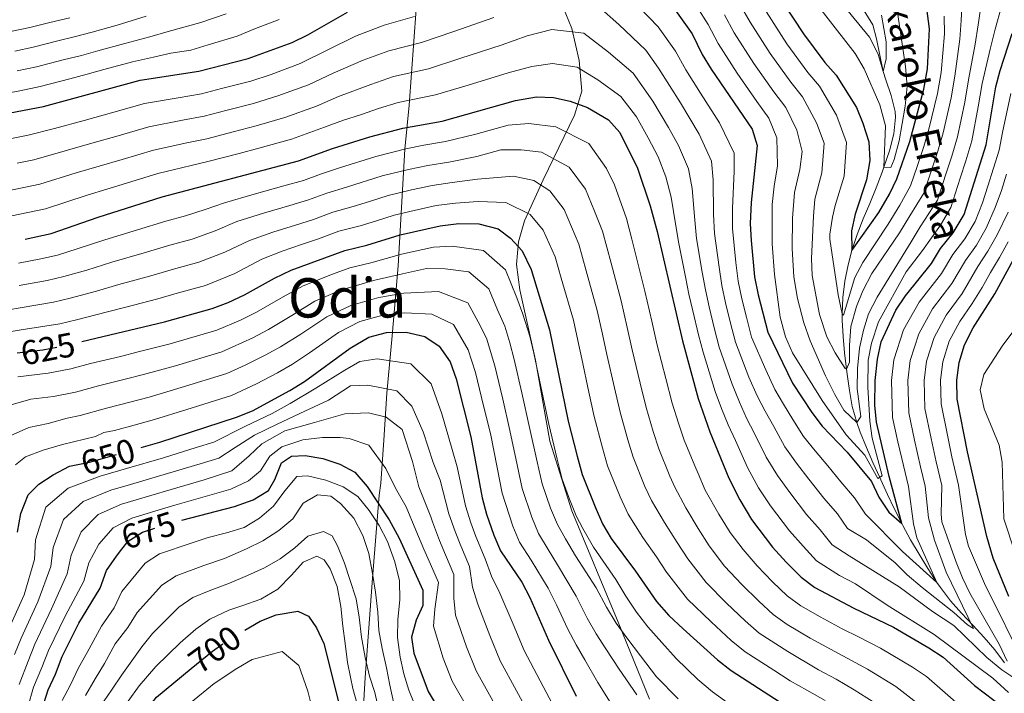
# Model space of a CAD drawing. Units: metres. Extents: x 634074 to 640953, y 766970 to 771733.
# Drawn here: x 637205 to 637493, y 767805 to 768002 of the extents above; entities that cross this region are included whole.
import ezdxf
from ezdxf.enums import TextEntityAlignment as Align

# ---------------------------------------------------------------- set-up
doc = ezdxf.new("R2010")
doc.units = ezdxf.units.M
doc.header["$MEASUREMENT"] = 0
doc.linetypes.add('DGN Style 3', pattern=[54.680556, 39.05754, -15.623016])
doc.linetypes.add('DGN Style 5', pattern=[27.340278, 11.717262, -15.623016])
for name, color, linetype, lineweight in [('Nivel 11', 7, 'Continuous', 0), ('Nivel 21', 7, 'Continuous', 0), ('Nivel 22', 7, 'Continuous', 0), ('Nivel 34', 7, 'Continuous', 0), ('Nivel 4', 7, 'Continuous', 0), ('Nivel 41', 7, 'Continuous', 0), ('Nivel 43', 7, 'Continuous', 0), ('Nivel 45', 7, 'Continuous', 0), ('Nivel 5', 7, 'Continuous', 0)]:
    doc.layers.add(name, color=color, linetype=linetype, lineweight=lineweight)
doc.styles.add('Style-s7210004_h', font='s7210004_h.shx')
doc.styles.add('Style-times', font='times.shx', dxfattribs={"bigfont": 'timesbig.shx'})
doc.styles.add('Style-timesi', font='timesi.shx', dxfattribs={"bigfont": 'timesibig.shx'})

msp = doc.modelspace()

# ---------------------------------------------------------------- linework, layer by layer
at = {"layer": 'Nivel 11', "color": 142, "linetype": 'DGN Style 3', "lineweight": 20}
msp.add_polyline3d([(637492.802, 767814.017, 588.619), (637489.96, 767817.857, 587.249), (637486.823, 767821.494, 585.888), (637483.528, 767825.03, 584.534), (637480.209, 767828.568, 583.185), (637477.003, 767832.209, 581.84), (637474.044, 767836.056, 580.497), (637473.037, 767837.555, 580), (637470.406, 767841.671, 578.741), (637467.83, 767845.816, 577.582), (637465.366, 767849.996, 576.423), (637463.073, 767854.217, 575.165), (637462.808, 767854.736, 575), (637460.696, 767858.99, 573.485), (637458.658, 767863.264, 571.822), (637456.662, 767867.566, 570.232), (637456.345, 767868.257, 570), (637454.366, 767872.6, 568.615), (637452.447, 767876.997, 567.275), (637450.649, 767881.474, 565.905), (637449.613, 767884.333, 565), (637448.335, 767888.961, 563.5), (637447.509, 767893.641, 561.988), (637446.879, 767898.367, 560.48), (637446.676, 767899.895, 560), (637446.083, 767904.654, 558.513), (637445.641, 767909.416, 557.039), (637445.4, 767914.18, 555.573), (637445.371, 767916.054, 555), (637445.57, 767920.825, 553.597), (637446.175, 767925.603, 552.29), (637447.126, 767930.381, 551.048), (637448.193, 767934.542, 550), (637449.712, 767939.226, 548.872), (637451.506, 767943.789, 547.858), (637453.43, 767948.297, 546.934), (637455.34, 767952.818, 546.073), (637457.09, 767957.417, 545.25), (637457.576, 767958.865, 545), (637459.168, 767963.697, 544.463), (637460.5, 767968.654, 544.175), (637460.961, 767973.553, 543.696), (637460.81, 767975.185, 543.409), (637459.641, 767979.826, 542.127), (637458.09, 767984.414, 540.642), (637457.388, 767986.828, 540), (637456.339, 767991.594, 539.014), (637455.363, 767996.437, 538.075), (637454.368, 768000.527, 537.186), (637451.774, 768004.616, 535.968)], dxfattribs=at)
at = {"layer": 'Nivel 21', "color": 7, "linetype": 'DGN Style 3', "lineweight": 0}
msp.add_polyline3d([(637389.136, 767803.458, 638.825), (637379.99, 767825.946, 634.529), (637366.466, 767858.485, 630.511), (637359.988, 767878.877, 630.731), (637355.797, 767902.508, 629.956), (637351.241, 767923.024, 628.81), (637350.289, 767930.457, 627.371), (637350.86, 767937.127, 624.407), (637352.575, 767943.226, 621.384), (637358.1, 767955.232, 614.056), (637367.238, 767974.052, 602.019), (637369.334, 767981.103, 597.769), (637368.572, 767990.06, 593.944), (637366.476, 767999.399, 589.576), (637363.809, 768005.878, 586.728)], dxfattribs=at)
at = {"layer": 'Nivel 22', "color": 30, "linetype": 'DGN Style 5', "lineweight": 30, "flags": 128}
for points, elevation in [([(637187.881, 767934.464), (637194.82, 767935.318), (637206.774, 767937.877)], 600), ([(637204.457, 767904.624), (637211.95, 767905.529), (637218.758, 767906.825), (637223.386, 767907.932)], 625), ([(637222.168, 767872.006), (637225.564, 767872.726), (637240.697, 767877.002)], 650), ([(637235.069, 767847.271), (637236.881, 767849.581), (637241.115, 767852.256), (637251.644, 767855.569), (637252.529, 767855.795)], 675), ([(637255.316, 767812.394), (637261.538, 767817.506), (637265.59, 767820.441), (637270.915, 767823.57)], 700)]:
    msp.add_lwpolyline(points, dxfattribs=dict(at, elevation=elevation))
at = {"layer": 'Nivel 34', "color": 7, "linetype": 'Continuous', "lineweight": 20}
msp.add_polyline3d([(637296.428, 767669.677, 750), (637296.134, 767681.85, 746.219), (637298.124, 767708.925, 729.69), (637298.363, 767714.647, 725.887), (637298.854, 767718.571, 723.699), (637299.879, 767731.934, 718.026), (637300.938, 767749.409, 711.147), (637302.715, 767769.862, 703.649), (637305.064, 767791.334, 696.978), (637306.046, 767809.759, 691.271), (637308.282, 767838.797, 685.141), (637310.202, 767863.014, 673.846), (637310.654, 767866.535, 672.241), (637311.502, 767879.092, 667.944), (637312.415, 767892.853, 660.782), (637313.996, 767909.591, 650.539), (637315.722, 767930.092, 632.676), (637317.714, 767964.186, 605.012), (637318.905, 767977.003, 595.922), (637323.664, 768042.606, 549.553)], dxfattribs=at)
at = {"layer": 'Nivel 4', "color": 30, "linetype": 'Continuous', "lineweight": 30, "flags": 128}
for points, elevation in [([(637425.078, 768011.713), (637434.055, 767997.869), (637440.309, 767989.461), (637443.658, 767985.74), (637449.516, 767976.312), (637451.453, 767971.706), (637453.15, 767966.334), (637453.431, 767960.825), (637452.432, 767955.215), (637449.145, 767945.159), (637448.122, 767940.262), (637448.193, 767934.542), (637456.066, 767945.634), (637459.193, 767951.021), (637461.374, 767955.52), (637465.179, 767966.373), (637469.263, 767981.73), (637470.333, 767987.64), (637470.86, 767999.287), (637469.328, 768011.337)], 550), ([(637395.271, 768006.705), (637401.576, 767997.829), (637404.526, 767991.866), (637407.087, 767987.571), (637419.055, 767970.032), (637420.524, 767965.231), (637418.85, 767948.534), (637418.521, 767942.446), (637418.782, 767937.453), (637419.778, 767926.816), (637420.804, 767921.582), (637423.641, 767910.731), (637430.885, 767895.763), (637436.566, 767887.189), (637439.574, 767883.195), (637446.795, 767875.573), (637453.931, 767867.002), (637456.09, 767862.492), (637459.007, 767858.123), (637462.808, 767854.736), (637459.09, 767868.464), (637455.38, 767884.4), (637454.921, 767889.38), (637454.974, 767896.545), (637455.675, 767902.769), (637456.721, 767907.874), (637461.033, 767917.144), (637463.849, 767921.275), (637471.424, 767930.786), (637474.058, 767935.121), (637477.812, 767939.739), (637481.046, 767945.032), (637487.437, 767965.393), (637490.267, 767982.326), (637491.507, 767987.169), (637495.033, 767997.957)], 575), ([(637187.882, 767971.649), (637196.194, 767973.558), (637212.181, 767976.656), (637240.346, 767984.319), (637257.538, 767986.919), (637271.907, 767990.616), (637284.806, 767995.368), (637289.322, 767997.516), (637300.973, 768004.222)], 575), ([(637206.774, 767937.877), (637214.435, 767939.516), (637228.081, 767944.259), (637246.837, 767950.179), (637286.622, 767960.726), (637296.58, 767964.345), (637307.444, 767967.753), (637317.126, 767970.261), (637328.618, 767972.363), (637350.004, 767978.357), (637356.115, 767979.408), (637361.113, 767979.301), (637365.998, 767978.162), (637370.98, 767976.307), (637377.108, 767972.734), (637380.488, 767969.03), (637385.655, 767958.564), (637389.304, 767947.578), (637391.318, 767940.051), (637398.737, 767908.178), (637403.352, 767891.265), (637406.715, 767881.604), (637412.234, 767868.065), (637415.469, 767861.656), (637418.888, 767855.988), (637425.01, 767847.906), (637429.042, 767843.479), (637433.403, 767839.105), (637437.402, 767836.093), (637448.824, 767830.017), (637460.386, 767824.454), (637470.706, 767818.48), (637474.905, 767815.752), (637484.052, 767807.454), (637492.505, 767801.051)], 600), ([(637223.386, 767907.932), (637247.481, 767913.695), (637261.4, 767917.575), (637266.078, 767919.339), (637270.864, 767921.638), (637279.57, 767926.486), (637284.517, 767928.819), (637300.175, 767934.576), (637306.618, 767936.087), (637316.357, 767939.167), (637328.013, 767941.769), (637333.446, 767942.424), (637339.276, 767942.339), (637344.894, 767940.868), (637348.543, 767938.152), (637351.917, 767934.459), (637354.586, 767929.016), (637359.955, 767911.343), (637365.409, 767884.678), (637367.956, 767874.411), (637369.422, 767869.127), (637373.248, 767859.619), (637375.407, 767854.696), (637377.967, 767850.398), (637385.073, 767840.871), (637391.141, 767832.018), (637394.802, 767827.856), (637398.938, 767823.953), (637408.992, 767814.917), (637412.94, 767811.849), (637427.263, 767802.589)], 625), ([(637494.036, 767833.417), (637489.488, 767844.66), (637487.616, 767851.007), (637481.994, 767875.697), (637478.979, 767891.091), (637478.87, 767896.651), (637479.542, 767901.867), (637481.103, 767906.97), (637483.667, 767911.938), (637489.959, 767921.916), (637501.392, 767943.043)], 600), ([(637240.697, 767877.002), (637246.15, 767878.543), (637268.5, 767885.881), (637273.165, 767887.688), (637284.134, 767893.655), (637288.383, 767896.293), (637301.76, 767906.027), (637307.191, 767909.221), (637312.354, 767910.558), (637318.053, 767910.657), (637323.541, 767909.371), (637327.718, 767906.639), (637330.893, 767901.997), (637332.663, 767897.035), (637336.965, 767880.113), (637340.227, 767862.284), (637341.522, 767857.455), (637343.669, 767851.353), (637345.646, 767846.755), (637351.829, 767837.611), (637354.181, 767833.197), (637359.577, 767820.66), (637367.746, 767804.349)], 650), ([(637252.529, 767855.795), (637267.924, 767859.734), (637273.384, 767861.644), (637277.88, 767864.403), (637279.733, 767867.588), (637281.661, 767872.53), (637284.614, 767874.431), (637288.557, 767874.606), (637293.72, 767873.749), (637298.653, 767872.134), (637303.063, 767869.771), (637306.699, 767865.551), (637313.089, 767855.813), (637316.059, 767850.508), (637322.944, 767835.288), (637322.945, 767830.839), (637320.936, 767826.521), (637319.636, 767821.534), (637320.27, 767816.853), (637324.471, 767805.693), (637336.709, 767785.11)], 675), ([(637204.599, 767852.239), (637205.571, 767857.718), (637207.737, 767863.106), (637210.844, 767866.264), (637215.011, 767869.022), (637219.784, 767871.501), (637222.168, 767872.006)], 650), ([(637204.834, 767676.827), (637210.536, 767683.308), (637214.466, 767687.984), (637216.62, 767693.735), (637217.762, 767699.404), (637218.361, 767704.37), (637218.052, 767709.611), (637217.46, 767714.782), (637214.853, 767726.893), (637213.261, 767738.088), (637208.946, 767749.597), (637207.663, 767755.075), (637207.319, 767760.064), (637207.838, 767766.61), (637208.291, 767783.792), (637211.646, 767800.304), (637213.484, 767806.184), (637215.673, 767810.757), (637217.596, 767815.887), (637222.519, 767825.677), (637228.685, 767835.877), (637230.605, 767841.07), (637233.436, 767845.189), (637235.069, 767847.271)], 675), ([(637270.915, 767823.57), (637275.452, 767826.235), (637280.095, 767828.072), (637286.399, 767829.114), (637289.572, 767827.7), (637291.924, 767824.32), (637293.981, 767819.754), (637299.784, 767796.784)], 700), ([(637240.007, 767719.963), (637235.634, 767734.912), (637233.161, 767746.397), (637229.044, 767756.807), (637227.779, 767761.659), (637226.944, 767766.774), (637227.096, 767771.771), (637227.845, 767777.013), (637228.959, 767781.932), (637231.142, 767786.43), (637233.927, 767790.6), (637237.512, 767795.146), (637241.68, 767799.587), (637245.188, 767804.072), (637255.316, 767812.394)], 700)]:
    msp.add_lwpolyline(points, dxfattribs=dict(at, elevation=elevation))
at = {"layer": 'Nivel 5', "color": 30, "linetype": 'Continuous', "lineweight": 0, "flags": 128}
for points, elevation in [([(637432.009, 768014.223), (637449.173, 767992.07), (637451.755, 767987.641), (637456.414, 767977.085), (637458.012, 767971.014), (637457.576, 767958.865), (637459.583, 767958.797), (637460.582, 767961.144), (637462.057, 767966.574), (637463.763, 767976.747), (637464.331, 767982.575), (637463.915, 767988.35), (637461.251, 768006.091)], 545), ([(637439.535, 768013.792), (637453.33, 767996.836), (637455.869, 767991.915), (637457.388, 767986.828), (637458.241, 767990.51), (637458.174, 767995.51), (637456.813, 768003.316)], 540), ([(637415.677, 768006.159), (637418.489, 768001.256), (637424.395, 767992.097), (637430.401, 767983.748), (637433.816, 767979.456), (637437.919, 767971.879), (637440.099, 767965.892), (637439.469, 767957.231), (637437.41, 767949.556), (637437.015, 767944.55), (637436.423, 767932.251), (637436.598, 767927.257), (637438.732, 767915.867), (637440.895, 767909.318), (637443.346, 767904.626), (637446.244, 767900.034), (637446.676, 767899.895), (637447.496, 767901.923), (637447.483, 767906.811), (637447.953, 767912.338), (637449.543, 767918.148), (637451.442, 767922.772), (637454.026, 767927.78), (637462.139, 767939.666), (637465.139, 767944.661), (637469.242, 767951.324), (637471.432, 767957.972), (637473.322, 767963.561), (637474.853, 767968.88), (637477.191, 767979.14), (637478.306, 767985.514), (637479.74, 767996.34), (637480.15, 768001.731), (637480.64, 768011.11)], 560), ([(637494.665, 767980.428), (637492.226, 767969.009), (637491.231, 767963.909), (637487.956, 767953.332), (637486.312, 767948.45), (637484.256, 767943.047), (637481.193, 767937.933), (637477.714, 767933.359), (637474.405, 767927.862), (637467.812, 767919.407), (637463.283, 767911.319), (637460.448, 767902.588), (637459.753, 767896.566), (637460.099, 767885.738), (637461.664, 767878.683), (637462.763, 767873.805), (637464.747, 767865.623), (637466.161, 767854.655), (637467.136, 767850.563), (637473.037, 767837.555), (637463.002, 767846.549), (637452.234, 767857.457), (637448.953, 767862.297), (637444.997, 767866.965), (637441.213, 767871.656), (637437.503, 767875.983), (637434.106, 767880.169), (637430.973, 767885.145), (637428.259, 767889.596), (637425.707, 767893.918), (637423.068, 767899.636), (637418.923, 767909.255), (637417.401, 767915.03), (637416.04, 767920.405), (637414.992, 767925.567), (637414.342, 767931.067), (637413.307, 767940.993), (637413.343, 767946.837), (637413.88, 767957.719), (637413.865, 767962.948), (637409.563, 767971.856), (637404.021, 767980.558), (637399.718, 767987.298), (637396.682, 767992.81), (637391.638, 767999.91), (637383.262, 768008.698)], 580), ([(637410.976, 768003.382), (637413.834, 767998.126), (637419.565, 767989.211), (637425.448, 767980.892), (637428.896, 767976.315), (637432.12, 767969.663), (637433.686, 767963.468), (637432.987, 767958.239), (637431.449, 767951.464), (637430.856, 767943.955), (637430.792, 767935.13), (637431.266, 767926.815), (637432.329, 767920.502), (637434.227, 767913.409), (637436.004, 767908.195), (637440.492, 767897.922), (637443.216, 767892.484), (637445.852, 767887.921), (637449.613, 767884.333), (637450.792, 767886.056), (637449.755, 767894.092), (637449.851, 767900.047), (637450.477, 767906.036), (637451.582, 767911.268), (637453.064, 767916.043), (637455.551, 767920.914), (637465.479, 767937.11), (637468.112, 767941.481), (637473.177, 767949.227), (637475.635, 767956.839), (637477.394, 767962.155), (637479.047, 767967.717), (637481.156, 767977.845), (637482.293, 767984.451), (637484.18, 767994.867), (637485.111, 768000.473), (637486.262, 768008.497)], 565), ([(637493.329, 767956.874), (637491.872, 767952.091), (637490.082, 767947.098), (637487.466, 767941.062), (637484.574, 767936.127), (637481.37, 767931.597), (637477.387, 767924.938), (637471.776, 767917.54), (637467.738, 767910.232), (637465.221, 767902.408), (637464.532, 767896.587), (637464.819, 767887.076), (637466.506, 767879.163), (637468.251, 767871.357), (637469.608, 767865.728), (637470.562, 767856.42), (637472.361, 767849.923), (637475.769, 767840.521), (637483.712, 767824.088), (637482.002, 767825.145), (637477.941, 767828.749), (637468.736, 767836.05), (637464.392, 767839.764), (637460.86, 767843.304), (637452.462, 767850.022), (637446.926, 767853.321), (637443.975, 767857.592), (637440, 767862.2), (637435.632, 767867.739), (637431.994, 767872.401), (637428.638, 767877.143), (637425.38, 767883.102), (637422.873, 767887.598), (637420.529, 767892.074), (637418.139, 767897.543), (637414.205, 767907.78), (637412.735, 767913.317), (637411.276, 767919.229), (637410.207, 767924.318), (637409.436, 767929.66), (637408.093, 767939.54), (637407.837, 767945.14), (637407.736, 767955.184), (637407.206, 767960.665), (637403.586, 767968.533), (637398.138, 767977.676), (637394.91, 767982.731), (637391.788, 767987.791), (637388.005, 767993.116), (637380.191, 768000.6), (637374.221, 768005.834)], 585), ([(637402.995, 768005.624), (637406.276, 768000.605), (637409.18, 767994.996), (637414.735, 767986.325), (637420.494, 767978.036), (637423.975, 767973.173), (637426.322, 767967.447), (637426.506, 767959.247), (637425.487, 767953.372), (637424.946, 767947.975), (637424.943, 767936.457), (637425.577, 767927.518), (637427.318, 767915.082), (637428.859, 767909.361), (637430.872, 767904.655), (637439.537, 767890.739), (637446.588, 767880.725), (637451.959, 767874.736), (637455.787, 767867.889), (637457.079, 767868.741), (637454.137, 767879.686)], 570), ([(637454.137, 767879.686), (637453.455, 767884.646), (637452.897, 767894.62), (637452.989, 767902.525), (637453.948, 767907.424), (637455.954, 767913.699), (637464.038, 767928.341), (637468.82, 767934.554), (637474.088, 767941.995), (637477.111, 767947.129), (637479.837, 767955.706), (637481.466, 767960.749), (637483.242, 767966.555), (637485.12, 767976.55), (637486.28, 767983.388), (637488.62, 767993.394), (637490.072, 767999.215), (637491.884, 768005.884)], 570), ([(637200.043, 767980.228), (637205.261, 767981.244), (637211.171, 767982.425), (637219.865, 767984.749), (637224.946, 767986.079), (637229.768, 767987.401), (637238.132, 767989.691), (637244.249, 767991.045), (637249.38, 767992.178), (637255.224, 767993.062), (637260.238, 767994.65), (637268.704, 767997.148), (637273.549, 767999.225), (637281.02, 768002.07)], 570), ([(637320.494, 768002.959), (637311.599, 768000.425), (637303.235, 767997.178), (637295.194, 767993.176), (637287.16, 767989.163), (637278.602, 767986.02), (637272.692, 767984.066), (637264.104, 767981.848), (637258.297, 767980.339), (637251.487, 767979.199), (637241.644, 767977.491), (637232.706, 767974.978), (637224.033, 767972.577), (637215.361, 767970.176), (637207.695, 767968.271), (637202.779, 767967.298)], 580), ([(637203.011, 767998.598), (637208.143, 767999.732), (637213.971, 768001.153), (637219.822, 768002.537)], 555), ([(637203.761, 767992.813), (637209.152, 767993.963), (637215.936, 767995.685), (637221.53, 767997.051), (637226.347, 767998.392), (637233.704, 768000.436), (637242.17, 768003.003)], 560), ([(637343.647, 768002.65), (637331.959, 767998.585), (637322.525, 767995.31), (637312.981, 767992.884), (637305.497, 767990.135), (637296.733, 767986.342), (637289.515, 767982.958), (637280.607, 767979.696), (637273.478, 767977.516), (637265.828, 767975.532), (637259.057, 767973.76), (637252.741, 767972.584), (637242.942, 767970.663), (637233.934, 767968.05), (637226.237, 767965.873), (637218.541, 767963.697), (637209.38, 767961.082), (637204.456, 767960.088)], 585), ([(637223.238, 767991.565), (637228.057, 767992.897), (637235.918, 767995.063), (637243.209, 767997.024), (637248.527, 767998.543), (637258.097, 768001.136), (637265.501, 768003.68)], 565), ([(637423.143, 768004.386), (637429.225, 767994.983), (637435.355, 767986.604), (637438.737, 767982.598), (637443.717, 767974.095), (637446.624, 767966.113), (637445.95, 767956.223), (637443.372, 767947.648), (637442.526, 767944.303), (637441.73, 767939.342), (637441.77, 767937.827), (637444.172, 767921.603), (637445.371, 767916.054), (637445.719, 767915.631), (637449.105, 767926.63), (637451.435, 767931.067), (637458.798, 767942.222), (637462.166, 767947.841), (637465.308, 767953.422), (637467.23, 767959.105), (637469.25, 767964.967), (637470.658, 767970.042), (637473.227, 767980.435), (637474.319, 767986.577), (637475.3, 767997.813), (637475.189, 768002.989)], 555), ([(637201.236, 767951.869), (637211.065, 767953.893), (637221.721, 767957.217), (637228.441, 767959.17), (637235.161, 767961.123), (637244.24, 767963.835), (637253.995, 767965.97), (637259.816, 767967.18), (637267.553, 767969.216), (637274.263, 767970.966), (637282.612, 767973.373), (637291.87, 767976.754), (637298.272, 767979.508), (637307.759, 767983.092), (637314.362, 767985.343), (637324.556, 767987.661), (637334.055, 767990.743), (637345.766, 767994.552), (637353.433, 767997.301), (637360.565, 767999.083), (637369.902, 767998.079), (637377.121, 767992.502), (637384.373, 767986.322), (637390.103, 767978.164), (637394.709, 767970.451), (637397.609, 767965.21), (637400.548, 767958.383), (637401.592, 767952.648), (637402.33, 767943.444), (637402.879, 767938.087), (637404.53, 767928.254), (637405.422, 767923.069), (637406.512, 767918.053), (637408.069, 767911.604), (637409.488, 767906.304), (637413.21, 767895.45), (637415.351, 767890.23), (637417.487, 767885.6), (637419.787, 767881.059), (637423.17, 767874.117), (637426.486, 767868.819), (637430.05, 767863.822), (637435.003, 767857.435), (637438.997, 767852.888), (637442.418, 767848.582), (637447.466, 767845.366), (637462.009, 767836.316), (637471.738, 767829.072), (637477.997, 767824.925), (637487.597, 767815.61)], 590), ([(637204.511, 767987.029), (637210.162, 767988.194), (637217.9, 767990.217), (637223.238, 767991.565)], 565), ([(637202.917, 767944.639), (637212.75, 767946.704), (637224.901, 767950.738), (637230.645, 767952.466), (637236.389, 767954.195), (637245.538, 767957.007), (637255.249, 767959.355), (637260.576, 767960.601), (637269.277, 767962.9), (637275.049, 767964.416), (637284.617, 767967.049), (637294.225, 767970.549), (637299.811, 767972.674), (637304.686, 767974.204), (637310.021, 767976.049), (637315.744, 767977.802), (637326.587, 767980.012), (637336.15, 767982.902), (637347.885, 767986.454), (637354.774, 767988.354), (637360.839, 767989.192), (637367.95, 767988.12), (637374.05, 767984.404), (637380.74, 767979.528), (637385.295, 767973.597), (637388.705, 767967.498), (637391.632, 767961.887), (637393.889, 767956.1), (637395.448, 767950.113), (637396.824, 767941.747), (637397.665, 767936.634), (637399.624, 767926.847), (637400.637, 767921.82), (637401.748, 767916.877), (637403.403, 767909.891), (637404.77, 767904.829), (637408.281, 767893.357), (637410.173, 767888.386), (637412.101, 767883.602), (637414.194, 767879.016), (637417.702, 767871.091), (637420.977, 767865.237), (637424.469, 767859.905)], 595), ([(637204.853, 767930.887), (637211.341, 767932.13), (637216.272, 767933.21), (637221.994, 767934.988), (637230.106, 767937.702), (637239.589, 767940.553), (637247.929, 767943.15), (637253.616, 767944.683), (637259.375, 767946.52), (637264.982, 767948.514), (637273.705, 767951.031), (637282.376, 767953.426), (637288.078, 767955.034), (637293.091, 767956.861), (637298.587, 767958.693), (637309.226, 767962.035), (637317.948, 767964.26), (637323.237, 767965.281), (637329.583, 767966.375), (637338.452, 767968.516), (637347.858, 767971.153), (637353.87, 767971.7), (637361.777, 767970.703), (637371.395, 767965.817), (637376.544, 767958.528), (637378.907, 767953.743), (637382.36, 767943.865), (637383.971, 767937.844), (637386.366, 767928.138), (637387.765, 767922.621), (637389.779, 767913.849), (637391.381, 767906.851), (637393.887, 767897.173), (637395.763, 767889.947), (637397.587, 767884.115), (637399.256, 767879.108), (637402.307, 767871.599), (637403.287, 767869.376), (637405.38, 767864.531), (637409.389, 767857.499), (637412.69, 767852.139), (637416.486, 767847.172), (637420.539, 767842.446), (637425.032, 767837.766), (637429.31, 767833.653), (637433.349, 767830.701), (637438.905, 767827.513), (637445.377, 767824.031), (637450.103, 767821.65), (637456.563, 767818.354), (637465.885, 767812.817), (637470.033, 767810.02), (637479.329, 767801.844)], 605), ([(637205.108, 767924.364), (637213.195, 767925.804), (637218.109, 767926.904), (637224.832, 767928.819), (637232.132, 767931.146), (637241.562, 767933.838), (637249.021, 767936.122), (637255.562, 767937.906), (637262.247, 767940.299), (637268.629, 767943.007), (637276.408, 767945.478), (637284.084, 767947.705), (637289.534, 767949.343), (637294.862, 767951.29), (637300.595, 767953.041), (637311.009, 767956.318), (637318.77, 767958.259), (637324.431, 767959.403), (637330.549, 767960.387), (637338.658, 767961.972), (637345.712, 767963.949), (637351.626, 767963.992), (637357.556, 767963.244), (637365.682, 767958.901), (637370.387, 767952.511), (637373.105, 767946.074), (637375.416, 767940.153), (637377.886, 767930.801), (637380.812, 767919.801), (637382.573, 767911.998), (637384.025, 767905.524), (637386.406, 767895.817), (637388.174, 767888.63), (637390.179, 767881.689), (637391.797, 767876.613), (637395.042, 767868.604), (637396.491, 767865.413), (637399.722, 767859.395), (637403.31, 767853.342), (637406.492, 767848.291), (637411.065, 767842.343), (637416.068, 767836.987), (637421.022, 767832.054), (637425.217, 767828.202), (637429.296, 767825.309), (637435.994, 767821.282), (637441.931, 767818.046), (637446.877, 767815.451)], 610), ([(637198.474, 767916.644), (637205.363, 767917.841), (637215.049, 767919.477), (637219.946, 767920.599), (637227.67, 767922.651), (637234.157, 767924.589), (637243.535, 767927.124), (637250.113, 767929.093), (637257.508, 767931.129), (637265.119, 767934.079), (637272.276, 767937.5), (637279.111, 767939.925), (637285.792, 767941.985), (637290.99, 767943.651), (637296.633, 767945.718), (637302.602, 767947.39), (637307.371, 767948.892), (637312.791, 767950.601), (637319.592, 767952.258), (637325.625, 767953.525), (637331.514, 767954.399), (637338.864, 767955.427), (637349.382, 767956.284), (637355.328, 767955.043), (637359.969, 767951.984), (637364.23, 767946.493), (637368.473, 767936.44), (637370.603, 767928.611), (637373.86, 767916.982), (637375.367, 767910.146), (637376.669, 767904.198), (637378.924, 767894.46), (637380.586, 767887.312), (637382.771, 767879.263), (637384.339, 767874.117), (637387.777, 767865.609), (637389.695, 767861.451), (637393.467, 767855.06), (637397.231, 767849.185), (637400.294, 767844.442), (637405.644, 767837.514), (637411.597, 767831.528), (637417.012, 767826.341), (637421.125, 767822.751), (637429.528, 767817.349), (637438.485, 767812.06), (637443.651, 767809.252), (637448.918, 767806.155), (637456.243, 767801.491)], 615), ([(637199.692, 767910.42), (637205.618, 767911.318), (637216.903, 767913.151), (637221.783, 767914.293), (637230.508, 767916.482), (637236.183, 767918.033), (637245.508, 767920.409), (637251.205, 767922.065), (637259.454, 767924.352), (637267.991, 767927.858), (637275.923, 767931.993), (637281.814, 767934.372), (637287.5, 767936.264), (637292.446, 767937.96), (637298.404, 767940.147), (637304.61, 767941.738), (637309.378, 767943.243), (637314.574, 767944.884), (637320.414, 767946.257), (637326.819, 767947.647), (637332.48, 767948.411), (637339.07, 767948.883), (637347.138, 767948.576), (637354.256, 767945.068), (637358.073, 767940.476), (637361.529, 767932.728), (637363.321, 767926.421), (637366.907, 767914.162), (637368.161, 767908.295), (637369.313, 767902.871), (637371.443, 767893.104), (637372.997, 767885.995), (637375.363, 767876.837), (637376.88, 767871.622), (637380.512, 767862.614), (637382.899, 767857.488), (637387.211, 767850.725), (637391.152, 767845.028), (637394.096, 767840.594), (637400.223, 767832.685), (637407.126, 767826.069), (637413.002, 767820.629), (637417.032, 767817.3), (637425.432, 767811.884), (637430.173, 767808.82), (637435.039, 767806.075), (637440.425, 767803.053)], 620), ([(637493.595, 767814.578), (637491.243, 767819.543), (637482.679, 767834.394), (637480.472, 767838.864), (637478.653, 767843.514), (637474.514, 767855.274), (637474.253, 767857.529), (637474.469, 767865.833), (637472.832, 767872.803), (637471.348, 767879.643), (637469.539, 767888.414), (637469.311, 767896.608), (637469.995, 767902.227), (637472.193, 767909.144), (637475.739, 767915.672), (637480.369, 767922.014), (637485.026, 767929.836), (637487.955, 767934.321), (637490.677, 767939.077), (637493.852, 767945.746)], 590), ([(637204.685, 767897.657), (637213.516, 767898.723), (637220.119, 767900.005), (637225.933, 767901.479), (637234.676, 767903.612), (637239.797, 767904.89), (637249.115, 767907.288), (637262.82, 767911.236), (637269.689, 767914.202), (637274.367, 767916.569), (637282.141, 767921.035), (637287.965, 767924.26), (637296.559, 767927.659), (637301.578, 767929.505), (637307.765, 767930.981), (637316.696, 767933.465), (637326.021, 767935.546), (637331.465, 767935.813), (637340.623, 767934.568), (637347.077, 767928.895), (637350.374, 767920.712), (637352.172, 767915.957), (637354.142, 767909.473), (637355.297, 767904.562), (637357.393, 767894.786), (637359.72, 767883.765), (637362.117, 767873.584), (637363.583, 767867.758), (637365.764, 767861.861), (637367.727, 767857.046), (637369.62, 767853.349), (637372.739, 767847.84), (637379.289, 767838.417), (637382.234, 767833.528), (637385.276, 767828.852), (637388.652, 767824.628), (637392.699, 767820.032), (637396.897, 767815.312), (637403.247, 767809.224), (637407.533, 767805.551), (637412.754, 767801.765)], 630), ([(637499.091, 767812.696), (637486.953, 767837.229), (637482.28, 767848.146), (637481.396, 767851.561), (637479.33, 767865.938), (637477.413, 767874.25), (637476.19, 767880.123), (637474.259, 767889.752), (637474.09, 767896.629), (637474.768, 767902.047), (637476.648, 767908.057), (637479.703, 767913.805), (637483.351, 767919.09), (637486.252, 767923.69), (637488.682, 767928.074), (637491.336, 767932.515), (637493.887, 767937.092)], 595), ([(637202.771, 767889.443), (637208.46, 767891.118), (637215.083, 767891.917), (637221.48, 767893.185), (637228.246, 767894.97), (637236.006, 767896.91), (637241.385, 767898.303), (637250.749, 767900.881), (637264.24, 767904.897), (637273.3, 767909.065), (637277.871, 767911.5), (637284.712, 767915.585), (637291.414, 767919.702), (637299.217, 767923.049), (637308.912, 767925.875), (637317.035, 767927.763), (637324.029, 767929.324), (637329.484, 767929.202), (637336.352, 767928.269), (637342.237, 767923.331), (637344.71, 767917.194), (637346.852, 767912.467), (637348.33, 767907.604), (637349.638, 767902.68), (637351.826, 767892.925), (637354.031, 767882.852), (637356.279, 767872.757), (637357.744, 767866.389), (637360.24, 767859.234), (637362.207, 767854.473), (637364.596, 767850.266), (637367.511, 767845.283), (637373.506, 767835.964), (637376.57, 767830.311), (637379.411, 767825.686), (637382.503, 767821.4), (637386.461, 767816.111), (637391.138, 767810.014), (637397.502, 767803.532)], 635), ([(637202.386, 767880.428), (637207.895, 767882.84), (637213.564, 767884.003), (637219.033, 767885.599), (637222.841, 767886.365), (637230.56, 767888.462), (637237.337, 767890.208), (637242.973, 767891.716), (637252.383, 767894.475), (637265.66, 767898.558), (637271.094, 767901.076), (637276.911, 767903.928), (637281.375, 767906.431), (637287.283, 767910.134), (637294.862, 767915.143), (637301.875, 767918.44), (637310.059, 767920.769), (637317.374, 767922.061), (637327.503, 767922.592), (637336.048, 767919.244), (637339.046, 767913.675), (637341.532, 767908.977), (637343.98, 767900.798), (637346.259, 767891.064), (637348.342, 767881.939), (637350.44, 767871.93), (637351.905, 767865.021), (637354.716, 767856.607), (637356.686, 767851.9), (637359.571, 767847.184), (637362.284, 767842.725), (637367.723, 767833.51), (637370.905, 767827.094), (637373.546, 767822.52), (637376.353, 767818.173), (637380.222, 767812.19), (637385.38, 767804.716)], 640), ([(637204.003, 767871.942), (637206.946, 767874.218), (637212.09, 767876.244), (637217.684, 767877.844), (637227.33, 767880.185), (637229.742, 767881.318), (637232.873, 767881.953), (637238.667, 767883.506), (637244.561, 767885.129), (637254.017, 767888.068), (637267.08, 767892.219), (637274.325, 767895.576), (637280.522, 767898.791), (637284.879, 767901.362), (637289.854, 767904.684), (637298.311, 767910.585), (637304.533, 767913.83), (637311.206, 767915.663), (637317.713, 767916.359), (637325.522, 767915.981), (637331.883, 767912.941), (637336.212, 767905.487), (637338.321, 767898.916), (637340.692, 767889.203), (637342.653, 767881.026), (637344.602, 767871.103), (637346.066, 767863.652), (637349.192, 767853.98), (637351.166, 767849.327), (637354.547, 767844.101), (637359.536, 767835.835), (637361.94, 767831.057), (637365.241, 767823.877), (637367.681, 767819.354), (637370.204, 767814.945), (637373.984, 767808.269), (637379.621, 767799.418)], 645), ([(637495.89, 767846.092), (637492.627, 767856.122), (637492.127, 767872.742), (637491.263, 767877.676), (637486.798, 767888.319), (637485.639, 767893.863), (637486.704, 767898.279), (637492.107, 767906.616), (637498.385, 767915.09)], 605), ([(637201.684, 767823.122), (637206.545, 767833.946), (637209.549, 767844.258), (637209.8, 767850.005), (637212.876, 767859.522), (637219.385, 767865.133), (637228.674, 767868.632), (637236.372, 767870.807), (637247.248, 767873.948), (637256.787, 767876.939), (637261.905, 767878.524), (637271.132, 767883.21), (637278.968, 767886.947), (637284.23, 767889.81), (637291.651, 767894.308), (637300.152, 767899.571), (637304.496, 767902.126), (637309.613, 767902.873), (637319.445, 767901.451), (637325.327, 767895.551), (637328.455, 767886.861), (637331.46, 767876.364), (637332.909, 767871.317), (637335.393, 767859.928), (637336.936, 767854.966), (637338.428, 767850.968), (637341.105, 767844.461), (637342.944, 767839.394), (637345.39, 767834.395), (637349.331, 767825.317), (637352.555, 767817.666), (637357.16, 767808.793), (637361.538, 767800.501)], 655), ([(637203.692, 767816.512), (637205.662, 767821.313), (637210.538, 767831.879), (637214.333, 767842.163), (637215.001, 767847.771), (637218.016, 767855.939), (637223.759, 767861.245), (637231.784, 767864.538), (637237.558, 767866.169), (637248.347, 767869.353), (637257.923, 767872.216), (637263.41, 767873.826), (637268.133, 767876.968), (637273.764, 767880.54), (637280.379, 767883.818), (637288.452, 767887.618), (637295.368, 767890.805), (637301.802, 767895.032), (637306.873, 767895.188), (637315.349, 767893.531), (637319.761, 767889.106), (637323.016, 767881.533), (637325.955, 767872.615), (637327.954, 767867.441), (637330.559, 767857.573), (637332.369, 767852.408), (637333.994, 767848.291), (637336.565, 767842.168), (637337.442, 767836.176), (637338.951, 767831.18), (637342.506, 767822.031), (637345.534, 767814.673), (637350.265, 767805.869), (637355.331, 767796.653)], 660), ([(637205.104, 767807.758), (637207.685, 767814.594), (637209.64, 767819.504), (637214.532, 767829.811), (637219.117, 767840.067), (637220.202, 767845.537), (637223.156, 767852.355), (637228.133, 767857.357), (637234.894, 767860.444), (637243.529, 767862.975), (637249.446, 767864.758), (637259.059, 767867.493), (637267.191, 767870.167), (637272.207, 767874.507), (637275.928, 767878.059), (637282.588, 767881.882), (637291.293, 767884.259), (637300.181, 767886.829), (637307.064, 767887.149), (637312.177, 767885.853), (637316.852, 767882.288), (637319.939, 767872.851), (637321.778, 767865.446), (637325.219, 767856.771), (637325.726, 767855.218), (637327.802, 767849.851), (637329.561, 767845.614), (637332.024, 767839.874), (637331.94, 767832.957), (637332.513, 767827.964), (637335.681, 767818.745), (637338.513, 767811.679), (637343.37, 767802.945)], 665), ([(637207.639, 767801.12), (637209.294, 767806.971), (637211.679, 767812.675), (637213.618, 767817.695), (637218.525, 767827.744), (637223.901, 767837.972), (637225.403, 767843.303), (637228.296, 767848.772), (637232.507, 767853.469), (637238.004, 767856.35), (637244.706, 767858.365), (637250.545, 767860.163), (637254.652, 767861.272), (637266.833, 767864.812), (637272.028, 767867.215), (637275.578, 767870.198), (637278.279, 767874.41), (637281.771, 767877.204), (637287.854, 767879.256), (637293.6, 767879.92), (637298.8, 767879.942), (637301.442, 767879.578), (637307.158, 767877.691), (637312.138, 767870.878), (637314.946, 767865.118), (637318.044, 767859.689), (637320.892, 767852.863), (637323.235, 767847.293), (637325.127, 767842.937), (637327.484, 767837.581), (637326.438, 767829.739), (637326.074, 767824.749), (637328.856, 767815.459), (637331.492, 767808.686), (637336.475, 767800.021)], 670), ([(637217.572, 767803.067), (637220.04, 767807.634), (637222.412, 767812.627), (637224.911, 767817.097), (637229.121, 767824.778), (637232.758, 767830.15), (637235.066, 767834.94), (637241.812, 767843.166), (637246.01, 767845.893), (637255.295, 767849.049), (637260.28, 767850.693), (637265.63, 767852.035), (637270.788, 767853.559), (637275.222, 767856.317), (637279.321, 767859.816), (637282.64, 767864.297), (637286.156, 767868.469), (637289.221, 767868.681), (637294.584, 767867.392), (637299.714, 767865.47), (637303.928, 767862.706), (637307.24, 767858.602), (637310.183, 767854.236), (637312.636, 767849.481), (637314.745, 767843.588), (637316.093, 767838.049), (637316.188, 767832.475), (637315.661, 767826.758), (637315.497, 767821.49), (637316.286, 767815.747), (637317.365, 767810.827), (637318.815, 767806.106), (637321.575, 767799.354)], 680), ([(637224.408, 767804.512), (637227.229, 767809.367), (637229.98, 767813.841), (637233.138, 767819.601), (637236.831, 767824.424), (637239.528, 767828.81), (637246.743, 767836.751), (637250.905, 767839.53), (637258.946, 767842.53), (637265.028, 767844.582), (637271.404, 767847.331), (637276.224, 767849.724), (637280.839, 767852.737), (637285.002, 767856.176), (637288.007, 767860.71), (637292.136, 767863.145), (637296.095, 767862.756), (637298.849, 767860.641), (637302.794, 767856.304), (637305.382, 767851.239), (637307.16, 767845.963), (637308.264, 767840.167), (637309.107, 767834.739), (637309.775, 767828.868), (637310.113, 767823.551), (637311.015, 767818.25), (637312.304, 767812.585), (637313.261, 767807.536), (637314.478, 767802.182)], 685), ([(637424.469, 767859.905), (637430.006, 767852.67), (637434.019, 767848.183), (637437.91, 767843.843), (637444.641, 767839.555), (637449.282, 767837.18), (637458.545, 767830.925), (637472.234, 767822.384), (637489.414, 767809.617), (637493.921, 767805.359)], 595), ([(637228.776, 767801.39), (637232.046, 767806.107), (637235.049, 767810.584), (637240.904, 767818.698), (637243.99, 767822.68), (637251.675, 767830.336), (637255.8, 767833.167), (637260.502, 767835.134), (637266.454, 767837.37), (637271.78, 767839.589), (637276.728, 767841.859), (637281.228, 767844.493), (637285.526, 767847.623), (637289.374, 767851.115), (637293.974, 767852.436), (637296.455, 767851.128), (637298.041, 767848.228), (637300.063, 767843.209), (637301.639, 767838.429), (637303.429, 767832.778), (637304.332, 767827.414), (637305, 767821.543), (637306.108, 767815.622), (637307.391, 767810.144), (637308.905, 767805.362), (637310.054, 767800.193)], 690), ([(637236.863, 767802.847), (637240.118, 767807.328), (637244.977, 767812.972), (637252.108, 767819.913), (637256.606, 767823.921), (637260.695, 767826.804), (637266.249, 767829.492), (637270.036, 767830.727), (637275.619, 767832.702), (637280.613, 767835.601), (637284.571, 767839.66), (637288.035, 767843.455), (637291.934, 767845.195), (637294.155, 767844.193), (637295.859, 767841.547), (637297.949, 767836.342), (637298.992, 767830.482), (637299.592, 767824.796), (637300.238, 767819.676), (637300.897, 767814.118), (637301.832, 767809.884), (637302.53, 767806.602), (637304.721, 767798.565)], 695), ([(637291.331, 767798.032), (637289.371, 767805.789), (637286.746, 767813.32), (637281.857, 767817.342), (637273.099, 767815.039), (637268.658, 767812.43), (637261.968, 767808.056), (637255.069, 767802.387)], 705), ([(637446.877, 767815.451), (637452.74, 767812.254), (637461.064, 767807.154), (637468.962, 767801.046), (637474.607, 767796.234), (637478.899, 767792.771), (637485.658, 767786.496), (637491.448, 767779.803), (637494.904, 767775.013)], 610), ([(637487.597, 767815.61), (637491.959, 767812.037), (637495.216, 767809.873)], 590)]:
    msp.add_lwpolyline(points, dxfattribs=dict(at, elevation=elevation))

# ---------------------------------------------------------------- texts
at = {"layer": 'Nivel 41', "color": 7, "linetype": 'Continuous', "lineweight": 0, "style": 'Style-s7210004_h'}
for s, rotation, p in [('625', 10.77811, (637213.455, 767905.816, 625)), ('650', 15.77874, (637230.99, 767874.26, 650)), ('675', 17.46643, (637242.816, 767852.79, 675)), ('700', 35.91708, (637262.171, 767817.965, 700))]:
    msp.add_text(s, height=7, rotation=rotation, dxfattribs=at).set_placement(p, align=Align.MIDDLE_CENTER)
at = {"layer": 'Nivel 43', "color": 4, "linetype": 'Continuous', "lineweight": 0, "style": 'Style-timesi'}
msp.add_text('Kamixaroko Erreka', height=8, rotation=281.971, dxfattribs=at).set_placement((637452.306, 768031.82, 534.95))
at = {"layer": 'Nivel 45', "color": 7, "linetype": 'Continuous', "lineweight": 0, "style": 'Style-times'}
msp.add_text('Odia', height=11.5, dxfattribs=at).set_placement((637300.825, 767920.702, 637.615), align=Align.MIDDLE_CENTER)

doc.saveas('drawing.dxf')
